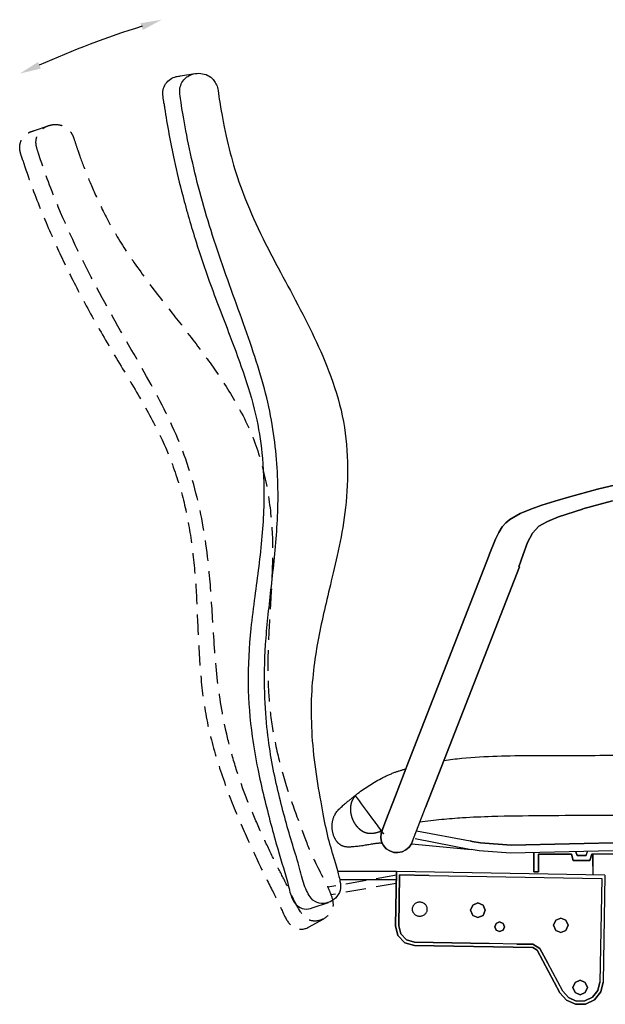
# Model space of a CAD drawing. Extents: x 0 to 297, y 0 to 210.
# Drawn here: x 166 to 202, y 95 to 156 of the extents above; entities that cross this region are included whole.
import ezdxf

# ---------------------------------------------------------------- set-up
doc = ezdxf.new("R2010")
doc.units = 0
doc.header["$MEASUREMENT"] = 0
for name, pattern in [('CENTER', [10.159999999999998, 6.35, -1.27, 1.27, -1.27]), ('CENTERX2', [20.319999999999997, 12.7, -2.54, 2.54, -2.54]), ('HIDDEN', [1.905, 1.27, -0.635])]:
    doc.linetypes.add(name, pattern=pattern)
doc.layers.get('0').update_dxf_attribs({"linetype": 'CONTINUOUS'})

msp = doc.modelspace()

# ---------------------------------------------------------------- linework, layer by layer
at = {"color": 179}
for p, q in [((175.6492872003, 152.1306525699), (176.5390529781, 152.2739242542)), ((203.269229561, 126.99199807), (201.4414005815, 126.5528165514)), ((201.4414005815, 126.5528165514), (203.269229561, 126.99199807)), ((201.4414005815, 126.5528165514), (203.269229561, 126.99199807)), ((203.269229561, 126.99199807), (201.4414005815, 126.5528165514)), ((201.4414005815, 126.5528165514), (199.6474583207, 126.0674253161)), ((199.6474583207, 126.0674253161), (201.4414005815, 126.5528165514)), ((199.6474583207, 126.0674253161), (201.4414005815, 126.5528165514)), ((201.4414005815, 126.5528165514), (199.6474583207, 126.0674253161)), ((197.9997166215, 125.5597409899), (197.3064274369, 125.3214566881)), ((197.3064274369, 125.3214566881), (197.9997166215, 125.5597409899)), ((197.3064274369, 125.3214566881), (197.9997166215, 125.5597409899)), ((197.9997166215, 125.5597409899), (197.3064274369, 125.3214566881)), ((198.7893589555, 125.8102445299), (197.9997166215, 125.5597409899)), ((197.9997166215, 125.5597409899), (198.7893589555, 125.8102445299)), ((197.9997166215, 125.5597409899), (198.7893589555, 125.8102445299)), ((198.7893589555, 125.8102445299), (197.9997166215, 125.5597409899)), ((199.6474583207, 126.0674253161), (198.7893589555, 125.8102445299)), ((198.7893589555, 125.8102445299), (199.6474583207, 126.0674253161)), ((198.7893589555, 125.8102445299), (199.6474583207, 126.0674253161)), ((199.6474583207, 126.0674253161), (198.7893589555, 125.8102445299)), ((202.3669743119, 125.8203214342), (200.5327000199, 125.3269620592)), ((200.5327000199, 125.3269620592), (202.3669743119, 125.8203214342)), ((196.6608830033, 125.0433561022), (196.0147984086, 124.6740659411)), ((196.0147984086, 124.6740659411), (196.6608830033, 125.0433561022)), ((196.0147984086, 124.6740659411), (196.6608830033, 125.0433561022)), ((196.6608830033, 125.0433561022), (196.0147984086, 124.6740659411)), ((197.3064274369, 125.3214566881), (196.6608830033, 125.0433561022)), ((196.6608830033, 125.0433561022), (197.3064274369, 125.3214566881)), ((196.6608830033, 125.0433561022), (197.3064274369, 125.3214566881)), ((197.3064274369, 125.3214566881), (196.6608830033, 125.0433561022)), ((199.0204594194, 124.8378095324), (200.5155082303, 125.322338034)), ((200.5155082303, 125.322338034), (199.0204594194, 124.8378095324)), ((200.5155082303, 125.322338034), (199.0204594194, 124.8378095324)), ((199.0204594194, 124.8378095324), (200.5155082303, 125.322338034)), ((195.7591953813, 124.4712857897), (195.5401249467, 124.2176358874)), ((195.5401249467, 124.2176358874), (195.7591953813, 124.4712857897)), ((195.5401249467, 124.2176358874), (195.7591953813, 124.4712857897)), ((195.7591953813, 124.4712857897), (195.5401249467, 124.2176358874)), ((196.0147984086, 124.6740659411), (195.7591953813, 124.4712857897)), ((195.7591953813, 124.4712857897), (196.0147984086, 124.6740659411)), ((195.7591953813, 124.4712857897), (196.0147984086, 124.6740659411)), ((196.0147984086, 124.6740659411), (195.7591953813, 124.4712857897)), ((197.8115818559, 124.2537427599), (198.3359959184, 124.5584531481)), ((198.3359959184, 124.5584531481), (197.8115818559, 124.2537427599)), ((198.3359959184, 124.5584531481), (197.8115818559, 124.2537427599)), ((197.8115818559, 124.2537427599), (198.3359959184, 124.5584531481)), ((198.3359959184, 124.5584531481), (199.0204594194, 124.8378095324)), ((199.0204594194, 124.8378095324), (198.3359959184, 124.5584531481)), ((199.0204594194, 124.8378095324), (198.3359959184, 124.5584531481)), ((198.3359959184, 124.5584531481), (199.0204594194, 124.8378095324)), ((195.3310520707, 123.8742322619), (195.1271763383, 123.4547162707)), ((195.1271763383, 123.4547162707), (195.3310520707, 123.8742322619)), ((195.1271763383, 123.4547162707), (195.3310520707, 123.8742322619)), ((195.3310520707, 123.8742322619), (195.1271763383, 123.4547162707)), ((195.5401249467, 124.2176358874), (195.3310520707, 123.8742322619)), ((195.3310520707, 123.8742322619), (195.5401249467, 124.2176358874)), ((195.3310520707, 123.8742322619), (195.5401249467, 124.2176358874)), ((195.5401249467, 124.2176358874), (195.3310520707, 123.8742322619)), ((197.1138248979, 123.2554654772), (197.4212772904, 123.8344846422)), ((197.4212772904, 123.8344846422), (197.1138248979, 123.2554654772)), ((197.4212772904, 123.8344846422), (197.1138248979, 123.2554654772)), ((197.1138248979, 123.2554654772), (197.4212772904, 123.8344846422)), ((197.4212772904, 123.8344846422), (197.8115818559, 124.2537427599)), ((197.8115818559, 124.2537427599), (197.4212772904, 123.8344846422)), ((197.8115818559, 124.2537427599), (197.4212772904, 123.8344846422)), ((197.4212772904, 123.8344846422), (197.8115818559, 124.2537427599)), ((194.7357578813, 122.4888990099), (195.1271763383, 123.4547162707)), ((194.7357578813, 122.4888990099), (195.1271763383, 123.4547162707)), ((195.1271763383, 123.4547162707), (194.7357578813, 122.4888990099)), ((196.8322941361, 122.5173566515), (197.1138248979, 123.2554654772)), ((197.1138248979, 123.2554654772), (196.8322941361, 122.5173566515)), ((197.1138248979, 123.2554654772), (196.8322941361, 122.5173566515)), ((196.8322941361, 122.5173566515), (197.1138248979, 123.2554654772)), ((196.5794163285, 121.7374555285), (196.8322941361, 122.5173566515)), ((196.8322941361, 122.5173566515), (196.5794163285, 121.7374555285)), ((196.8322941361, 122.5173566515), (196.5794163285, 121.7374555285)), ((196.5794163285, 121.7374555285), (196.8322941361, 122.5173566515)), ((189.757120186, 109.6724340136), (194.7413853227, 122.4695691759)), ((194.7413853227, 122.4695691759), (189.757120186, 109.6724340136)), ((189.757120186, 109.6724340136), (194.7413853227, 122.4695691759)), ((194.7413853227, 122.4695691759), (189.757120186, 109.6724340136)), ((194.7357578813, 122.4888990099), (194.7355198442, 122.4852521593)), ((194.7355198442, 122.4852521593), (194.7357578813, 122.4888990099)), ((191.6207554399, 108.9465802843), (196.6050205766, 121.7437162096)), ((196.6050205766, 121.7437162096), (191.6207554399, 108.9465802843)), ((191.6207554399, 108.9465802843), (196.6050205766, 121.7437162096)), ((196.6050205766, 121.7437162096), (191.6207554399, 108.9465802843)), ((191.6207554399, 108.9465802843), (190.8041691361, 106.8499913866)), ((190.8041691361, 106.8499913866), (191.6207554399, 108.9465802843)), ((191.6207554399, 108.9465802843), (190.8041691361, 106.8499913866)), ((190.8041691361, 106.8499913866), (191.6207554399, 108.9465802843)), ((190.1522585844, 104.9227306601), (193.6153451303, 104.2563448094)), ((190.2449043233, 105.4140724628), (193.5622288285, 104.7885690386)), ((218.4036228715, 105.043553322), (196.0965366899, 104.5143342669)), ((196.0965366899, 104.5143342669), (218.4036228715, 105.043553322)), ((218.4036228715, 105.043553322), (196.0965366899, 104.5143342669)), ((196.0965366899, 104.5143342669), (218.4036228715, 105.043553322)), ((189.9260471879, 104.6064618761), (193.6153451303, 104.2563448094)), ((193.6928776322, 104.7502969439), (193.5622288285, 104.7885690386)), ((193.5622288285, 104.7885690386), (193.6928776322, 104.7502969439)), ((193.5622288285, 104.7885690386), (193.6928776322, 104.7502969439)), ((193.6928776322, 104.7502969439), (193.5622288285, 104.7885690386)), ((194.1253304819, 104.1762956761), (193.6153451303, 104.2563448094)), ((194.2028629838, 104.6702478106), (193.6928776322, 104.7502969439)), ((193.6928776322, 104.7502969439), (194.2028629838, 104.6702478106)), ((194.2028629838, 104.6702478106), (193.6928776322, 104.7502969439)), ((193.6928776322, 104.7502969439), (194.2028629838, 104.6702478106)), ((196.0965366899, 104.5143342669), (194.2028629838, 104.6702478106)), ((194.2028629838, 104.6702478106), (196.0965366899, 104.5143342669)), ((196.0965366899, 104.5143342669), (194.2028629838, 104.6702478106)), ((194.2028629838, 104.6702478106), (196.0965366899, 104.5143342669)), ((218.8596425505, 104.5541757365), (196.0555085666, 104.0160204169)), ((196.0555085666, 104.0160204169), (194.1253304819, 104.1762956761)), ((197.4909550247, 102.8687741931), (197.4909550247, 104.0498955532)), ((197.4909550247, 104.0498955532), (197.4909550247, 102.8687741931)), ((197.4909550247, 104.0498955532), (197.4909550247, 102.8687741931)), ((197.4909550247, 102.8687741931), (197.4909550247, 104.0498955532)), ((199.8345860061, 103.9687741931), (197.7909550247, 103.9687741931)), ((197.7909550247, 103.9687741931), (199.8345860061, 103.9687741931)), ((197.7909550247, 103.9687741931), (197.7909550247, 102.8687741931)), ((197.7909550247, 102.8687741931), (197.7909550247, 103.9687741931)), ((197.7909550247, 103.9687741931), (199.8345860061, 103.9687741931)), ((197.7909550247, 102.8687741931), (197.7909550247, 103.9687741931)), ((199.8345860061, 103.9687741931), (197.7909550247, 103.9687741931)), ((197.7909550247, 103.9687741931), (197.7909550247, 102.8687741931)), ((199.941367012, 103.5687741931), (199.8345860061, 103.9687741931)), ((199.8345860061, 103.9687741931), (199.941367012, 103.5687741931)), ((199.8345860061, 103.9687741931), (199.941367012, 103.5687741931)), ((199.941367012, 103.5687741931), (199.8345860061, 103.9687741931)), ((200.1069558, 104.1116306199), (200.1717869339, 103.8687741931)), ((200.1717869339, 103.8687741931), (200.1069558, 104.1116306199)), ((200.1717869339, 103.8687741931), (200.1069558, 104.1116306199)), ((200.1069558, 104.1116306199), (200.1717869339, 103.8687741931)), ((200.1717869339, 103.8687741931), (200.7436192093, 103.8687741931)), ((200.7436192093, 103.8687741931), (200.1717869339, 103.8687741931)), ((200.7436192093, 103.8687741931), (200.1717869339, 103.8687741931)), ((200.1717869339, 103.8687741931), (200.7436192093, 103.8687741931)), ((200.7436192093, 103.8687741931), (200.8128976489, 104.128290159)), ((201.080820137, 103.9687741931), (200.9740391311, 103.5687741931)), ((200.9740391311, 103.5687741931), (201.080820137, 103.9687741931)), ((200.9740391311, 103.5687741931), (201.080820137, 103.9687741931)), ((201.080820137, 103.9687741931), (200.9740391311, 103.5687741931)), ((218.9541081694, 103.9687741931), (201.080820137, 103.9687741931)), ((201.1409550247, 103.9687741931), (201.1409550247, 102.6690020904)), ((201.1409550247, 103.2187741931), (201.1409550247, 103.8687741931)), ((201.1409550247, 103.2187741931), (201.1409550247, 103.8687741931)), ((201.1409550247, 103.8687741931), (201.1409550247, 103.2187741931)), ((201.1409550247, 103.2187741931), (201.1409550247, 103.8687741931)), ((201.1409550247, 103.8687741931), (201.1409550247, 103.2187741931)), ((201.1409550247, 103.8687741931), (201.1409550247, 103.2187741931)), ((201.1409550247, 103.2187741931), (201.1409550247, 103.8687741931)), ((200.9740391311, 103.5687741931), (199.941367012, 103.5687741931)), ((199.941367012, 103.5687741931), (200.9740391311, 103.5687741931)), ((199.941367012, 103.5687741931), (200.9740391311, 103.5687741931)), ((200.9740391311, 103.5687741931), (199.941367012, 103.5687741931)), ((201.9007420511, 102.6557400813), (189.0027073442, 102.8808740313)), ((191.0285221635, 102.6454522783), (201.702599155, 102.4591353871)), ((197.7909550247, 102.8687741931), (197.4909550247, 102.8687741931)), ((197.4909550247, 102.8687741931), (197.7909550247, 102.8687741931)), ((197.4909550247, 102.8687741931), (197.7909550247, 102.8687741931)), ((197.7909550247, 102.8687741931), (197.4909550247, 102.8687741931)), ((201.702599155, 102.4591353871), (201.5851963578, 96.0378129656)), ((201.9007420511, 102.6557400813), (201.7851658403, 96.0343221361)), ((193.7230045854, 100.8107743914), (193.5912022172, 100.4925763781)), ((193.7230045854, 100.8107743914), (193.5912022172, 100.4925763781)), ((193.5912022172, 100.4925763781), (193.7230045854, 100.8107743914)), ((193.5912022172, 100.4925763781), (193.7230045854, 100.8107743914)), ((193.5912022172, 100.4925763781), (193.7230045854, 100.8107743914)), ((193.5912022172, 100.4925763781), (193.7230045854, 100.8107743914)), ((193.7230045854, 100.8107743914), (193.5912022172, 100.4925763781)), ((193.7230045854, 100.8107743914), (193.5912022172, 100.4925763781)), ((194.0412022172, 100.9425763781), (193.7230045854, 100.8107743914)), ((194.0412022172, 100.9425763781), (193.7230045854, 100.8107743914)), ((193.7230045854, 100.8107743914), (194.0412022172, 100.9425763781)), ((193.7230045854, 100.8107743914), (194.0412022172, 100.9425763781)), ((193.7230045854, 100.8107743914), (194.0412022172, 100.9425763781)), ((193.7230045854, 100.8107743914), (194.0412022172, 100.9425763781)), ((194.0412022172, 100.9425763781), (193.7230045854, 100.8107743914)), ((194.0412022172, 100.9425763781), (193.7230045854, 100.8107743914)), ((194.359399849, 100.8107743914), (194.0412022172, 100.9425763781)), ((194.359399849, 100.8107743914), (194.0412022172, 100.9425763781)), ((194.0412022172, 100.9425763781), (194.359399849, 100.8107743914)), ((194.0412022172, 100.9425763781), (194.359399849, 100.8107743914)), ((194.0412022172, 100.9425763781), (194.359399849, 100.8107743914)), ((194.0412022172, 100.9425763781), (194.359399849, 100.8107743914)), ((194.359399849, 100.8107743914), (194.0412022172, 100.9425763781)), ((194.359399849, 100.8107743914), (194.0412022172, 100.9425763781)), ((194.4912022172, 100.4925763781), (194.359399849, 100.8107743914)), ((194.359399849, 100.8107743914), (194.4912022172, 100.4925763781)), ((194.4912022172, 100.4925763781), (194.359399849, 100.8107743914)), ((194.359399849, 100.8107743914), (194.4912022172, 100.4925763781)), ((194.359399849, 100.8107743914), (194.4912022172, 100.4925763781)), ((194.359399849, 100.8107743914), (194.4912022172, 100.4925763781)), ((194.4912022172, 100.4925763781), (194.359399849, 100.8107743914)), ((194.4912022172, 100.4925763781), (194.359399849, 100.8107743914)), ((193.5912022172, 100.4925763781), (193.7230045854, 100.1743783648)), ((193.5912022172, 100.4925763781), (193.7230045854, 100.1743783648)), ((193.7230045854, 100.1743783648), (193.5912022172, 100.4925763781)), ((193.7230045854, 100.1743783648), (193.5912022172, 100.4925763781)), ((193.7230045854, 100.1743783648), (193.5912022172, 100.4925763781)), ((193.7230045854, 100.1743783648), (193.5912022172, 100.4925763781)), ((193.5912022172, 100.4925763781), (193.7230045854, 100.1743783648)), ((193.5912022172, 100.4925763781), (193.7230045854, 100.1743783648)), ((193.7230045854, 100.1743783648), (194.0412022172, 100.0425763781)), ((193.7230045854, 100.1743783648), (194.0412022172, 100.0425763781)), ((194.0412022172, 100.0425763781), (193.7230045854, 100.1743783648)), ((194.0412022172, 100.0425763781), (193.7230045854, 100.1743783648)), ((194.0412022172, 100.0425763781), (193.7230045854, 100.1743783648)), ((194.0412022172, 100.0425763781), (193.7230045854, 100.1743783648)), ((193.7230045854, 100.1743783648), (194.0412022172, 100.0425763781)), ((193.7230045854, 100.1743783648), (194.0412022172, 100.0425763781)), ((194.0412022172, 100.0425763781), (194.359399849, 100.1743783648)), ((194.0412022172, 100.0425763781), (194.359399849, 100.1743783648)), ((194.359399849, 100.1743783648), (194.0412022172, 100.0425763781)), ((194.359399849, 100.1743783648), (194.0412022172, 100.0425763781)), ((194.359399849, 100.1743783648), (194.0412022172, 100.0425763781)), ((194.359399849, 100.1743783648), (194.0412022172, 100.0425763781)), ((194.0412022172, 100.0425763781), (194.359399849, 100.1743783648)), ((194.0412022172, 100.0425763781), (194.359399849, 100.1743783648)), ((194.359399849, 100.1743783648), (194.4912022172, 100.4925763781)), ((194.4912022172, 100.4925763781), (194.359399849, 100.1743783648)), ((194.359399849, 100.1743783648), (194.4912022172, 100.4925763781)), ((194.4912022172, 100.4925763781), (194.359399849, 100.1743783648)), ((194.4912022172, 100.4925763781), (194.359399849, 100.1743783648)), ((194.4912022172, 100.4925763781), (194.359399849, 100.1743783648)), ((194.359399849, 100.1743783648), (194.4912022172, 100.4925763781)), ((194.359399849, 100.1743783648), (194.4912022172, 100.4925763781)), ((199.1704502641, 100.0070577318), (198.8522526322, 99.8752557928)), ((198.8522526322, 99.8752557928), (199.1704502641, 100.0070577318)), ((198.8522526322, 99.8752557928), (199.1704502641, 100.0070577318)), ((199.1704502641, 100.0070577318), (198.8522526322, 99.8752557928)), ((198.8522526322, 99.8752557928), (199.1704502641, 100.0070577318)), ((199.1704502641, 100.0070577318), (198.8522526322, 99.8752557928)), ((199.4886478959, 99.8752557928), (199.1704502641, 100.0070577318)), ((199.1704502641, 100.0070577318), (199.4886478959, 99.8752557928)), ((199.1704502641, 100.0070577318), (199.4886478959, 99.8752557928)), ((199.4886478959, 99.8752557928), (199.1704502641, 100.0070577318)), ((199.1704502641, 100.0070577318), (199.4886478959, 99.8752557928)), ((199.4886478959, 99.8752557928), (199.1704502641, 100.0070577318)), ((195.170804268, 99.6768462355), (195.082938057, 99.4647142107)), ((195.170804268, 99.6768462355), (195.082938057, 99.4647142107)), ((195.082938057, 99.4647142107), (195.170804268, 99.6768462355)), ((195.082938057, 99.4647142107), (195.170804268, 99.6768462355)), ((195.082938057, 99.4647142107), (195.170804268, 99.6768462355)), ((195.082938057, 99.4647142107), (195.170804268, 99.6768462355)), ((195.170804268, 99.6768462355), (195.082938057, 99.4647142107)), ((195.170804268, 99.6768462355), (195.082938057, 99.4647142107)), ((195.082938057, 99.4647142107), (195.170804268, 99.252582174)), ((195.082938057, 99.4647142107), (195.170804268, 99.252582174)), ((195.170804268, 99.252582174), (195.082938057, 99.4647142107)), ((195.170804268, 99.252582174), (195.082938057, 99.4647142107)), ((195.170804268, 99.252582174), (195.082938057, 99.4647142107)), ((195.170804268, 99.252582174), (195.082938057, 99.4647142107)), ((195.082938057, 99.4647142107), (195.170804268, 99.252582174)), ((195.082938057, 99.4647142107), (195.170804268, 99.252582174)), ((195.382938057, 99.76471421069999), (195.170804268, 99.6768462355)), ((195.382938057, 99.76471421069999), (195.170804268, 99.6768462355)), ((195.170804268, 99.6768462355), (195.382938057, 99.76471421069999)), ((195.170804268, 99.6768462355), (195.382938057, 99.76471421069999)), ((195.170804268, 99.6768462355), (195.382938057, 99.76471421069999)), ((195.170804268, 99.6768462355), (195.382938057, 99.76471421069999)), ((195.382938057, 99.76471421069999), (195.170804268, 99.6768462355)), ((195.382938057, 99.76471421069999), (195.170804268, 99.6768462355)), ((195.5950687944, 99.6768462355), (195.382938057, 99.76471421069999)), ((195.5950687944, 99.6768462355), (195.382938057, 99.76471421069999)), ((195.382938057, 99.76471421069999), (195.5950687944, 99.6768462355)), ((195.382938057, 99.76471421069999), (195.5950687944, 99.6768462355)), ((195.382938057, 99.76471421069999), (195.5950687944, 99.6768462355)), ((195.382938057, 99.76471421069999), (195.5950687944, 99.6768462355)), ((195.5950687944, 99.6768462355), (195.382938057, 99.76471421069999)), ((195.5950687944, 99.6768462355), (195.382938057, 99.76471421069999)), ((195.682938057, 99.4647142107), (195.5950687944, 99.6768462355)), ((195.682938057, 99.4647142107), (195.5950687944, 99.6768462355)), ((195.5950687944, 99.6768462355), (195.682938057, 99.4647142107)), ((195.5950687944, 99.6768462355), (195.682938057, 99.4647142107)), ((195.5950687944, 99.6768462355), (195.682938057, 99.4647142107)), ((195.5950687944, 99.6768462355), (195.682938057, 99.4647142107)), ((195.682938057, 99.4647142107), (195.5950687944, 99.6768462355)), ((195.682938057, 99.4647142107), (195.5950687944, 99.6768462355)), ((195.5950687944, 99.252582174), (195.682938057, 99.4647142107)), ((195.5950687944, 99.252582174), (195.682938057, 99.4647142107)), ((195.682938057, 99.4647142107), (195.5950687944, 99.252582174)), ((195.682938057, 99.4647142107), (195.5950687944, 99.252582174)), ((195.682938057, 99.4647142107), (195.5950687944, 99.252582174)), ((195.682938057, 99.4647142107), (195.5950687944, 99.252582174)), ((195.5950687944, 99.252582174), (195.682938057, 99.4647142107)), ((195.5950687944, 99.252582174), (195.682938057, 99.4647142107)), ((198.8522526322, 99.8752557928), (198.7204502641, 99.5570577557)), ((198.7204502641, 99.5570577557), (198.8522526322, 99.8752557928)), ((198.7204502641, 99.5570577557), (198.8522526322, 99.8752557928)), ((198.8522526322, 99.8752557928), (198.7204502641, 99.5570577557)), ((198.7204502641, 99.5570577557), (198.8522526322, 99.8752557928)), ((198.8522526322, 99.8752557928), (198.7204502641, 99.5570577557)), ((198.7204502641, 99.5570577557), (198.8522526322, 99.23885970069999)), ((198.8522526322, 99.23885970069999), (198.7204502641, 99.5570577557)), ((198.8522526322, 99.23885970069999), (198.7204502641, 99.5570577557)), ((198.7204502641, 99.5570577557), (198.8522526322, 99.23885970069999)), ((198.8522526322, 99.23885970069999), (198.7204502641, 99.5570577557)), ((198.7204502641, 99.5570577557), (198.8522526322, 99.23885970069999)), ((199.6204502641, 99.5570577557), (199.4886478959, 99.8752557928)), ((199.4886478959, 99.8752557928), (199.6204502641, 99.5570577557)), ((199.4886478959, 99.8752557928), (199.6204502641, 99.5570577557)), ((199.6204502641, 99.5570577557), (199.4886478959, 99.8752557928)), ((199.4886478959, 99.8752557928), (199.6204502641, 99.5570577557)), ((199.6204502641, 99.5570577557), (199.4886478959, 99.8752557928)), ((199.4886478959, 99.23885970069999), (199.6204502641, 99.5570577557)), ((199.6204502641, 99.5570577557), (199.4886478959, 99.23885970069999)), ((199.6204502641, 99.5570577557), (199.4886478959, 99.23885970069999)), ((199.4886478959, 99.23885970069999), (199.6204502641, 99.5570577557)), ((199.6204502641, 99.5570577557), (199.4886478959, 99.23885970069999)), ((199.4886478959, 99.23885970069999), (199.6204502641, 99.5570577557)), ((195.170804268, 99.252582174), (195.382938057, 99.1647142107)), ((195.170804268, 99.252582174), (195.382938057, 99.1647142107)), ((195.382938057, 99.1647142107), (195.170804268, 99.252582174)), ((195.382938057, 99.1647142107), (195.170804268, 99.252582174)), ((195.382938057, 99.1647142107), (195.170804268, 99.252582174)), ((195.382938057, 99.1647142107), (195.170804268, 99.252582174)), ((195.170804268, 99.252582174), (195.382938057, 99.1647142107)), ((195.170804268, 99.252582174), (195.382938057, 99.1647142107)), ((195.382938057, 99.1647142107), (195.5950687944, 99.252582174)), ((195.382938057, 99.1647142107), (195.5950687944, 99.252582174)), ((195.5950687944, 99.252582174), (195.382938057, 99.1647142107)), ((195.5950687944, 99.252582174), (195.382938057, 99.1647142107)), ((195.5950687944, 99.252582174), (195.382938057, 99.1647142107)), ((195.5950687944, 99.252582174), (195.382938057, 99.1647142107)), ((195.382938057, 99.1647142107), (195.5950687944, 99.252582174)), ((195.382938057, 99.1647142107), (195.5950687944, 99.252582174)), ((198.8522526322, 99.23885970069999), (199.1704502641, 99.1070577557)), ((199.1704502641, 99.1070577557), (198.8522526322, 99.23885970069999)), ((199.1704502641, 99.1070577557), (198.8522526322, 99.23885970069999)), ((198.8522526322, 99.23885970069999), (199.1704502641, 99.1070577557)), ((199.1704502641, 99.1070577557), (198.8522526322, 99.23885970069999)), ((198.8522526322, 99.23885970069999), (199.1704502641, 99.1070577557)), ((199.1704502641, 99.1070577557), (199.4886478959, 99.23885970069999)), ((199.4886478959, 99.23885970069999), (199.1704502641, 99.1070577557)), ((199.4886478959, 99.23885970069999), (199.1704502641, 99.1070577557)), ((199.1704502641, 99.1070577557), (199.4886478959, 99.23885970069999)), ((199.4886478959, 99.23885970069999), (199.1704502641, 99.1070577557)), ((199.1704502641, 99.1070577557), (199.4886478959, 99.23885970069999)), ((190.1231175004, 98.31062409229999), (197.440424019, 98.18290001700001)), ((197.440424019, 98.18290001700001), (190.1231175004, 98.31062409229999)), ((190.1266056596, 98.5105935747), (194.7458530961, 98.42996432129999)), ((190.1266056596, 98.5105935747), (194.7458530961, 98.42996432129999)), ((194.7458530961, 98.42996432129999), (190.1266056596, 98.5105935747)), ((196.4584721147, 98.4000705416), (194.7458530961, 98.42996432129999)), ((197.4439152299, 98.3828694994), (196.4584721147, 98.4000705416)), ((196.4584721147, 98.4000705416), (197.4439152299, 98.3828694994)), ((196.4584721147, 98.4000705416), (197.4439152299, 98.3828694994)), ((197.4439152299, 98.3828694994), (196.4584721147, 98.4000705416)), ((197.440424019, 98.18290001700001), (197.6995548783, 98.0247579271)), ((197.6995548783, 98.0247579271), (197.440424019, 98.18290001700001)), ((197.8757969438, 98.11929947680001), (197.4439152299, 98.3828694994)), ((197.8757969438, 98.11929947680001), (197.4439152299, 98.3828694994)), ((197.4439152299, 98.3828694994), (197.8757969438, 98.11929947680001)), ((197.4439152299, 98.3828694994), (197.8757969438, 98.11929947680001)), ((197.4439152299, 98.3828694994), (197.8757969438, 98.11929947680001)), ((197.4439152299, 98.3828694994), (197.8757969438, 98.11929947680001)), ((197.8757969438, 98.11929947680001), (197.4439152299, 98.3828694994)), ((197.8757969438, 98.11929947680001), (197.4439152299, 98.3828694994)), ((198.3660709916, 97.2053350146), (197.8757969438, 98.11929947680001)), ((197.8757969438, 98.11929947680001), (198.3660709916, 97.2053350146)), ((197.8757969438, 98.11929947680001), (198.3660709916, 97.2053350146)), ((198.3660709916, 97.2053350146), (197.8757969438, 98.11929947680001)), ((197.6995548783, 98.0247579271), (199.1140507279, 95.3878598864)), ((199.1140507279, 95.3878598864), (197.6995548783, 98.0247579271)), ((199.2902958451, 95.4824014361), (198.3660709916, 97.2053350146)), ((200.0471836625, 96.0273027117), (199.9153812944, 95.7091046984)), ((199.9153812944, 95.7091046984), (200.0471836625, 96.0273027117)), ((199.9153812944, 95.7091046984), (200.0471836625, 96.0273027117)), ((200.0471836625, 96.0273027117), (199.9153812944, 95.7091046984)), ((199.9153812944, 95.7091046984), (200.0471836625, 96.0273027117)), ((200.0471836625, 96.0273027117), (199.9153812944, 95.7091046984)), ((199.9153812944, 95.7091046984), (200.0471836625, 95.3909066851)), ((200.0471836625, 95.3909066851), (199.9153812944, 95.7091046984)), ((200.0471836625, 95.3909066851), (199.9153812944, 95.7091046984)), ((199.9153812944, 95.7091046984), (200.0471836625, 95.3909066851)), ((200.0471836625, 95.3909066851), (199.9153812944, 95.7091046984)), ((199.9153812944, 95.7091046984), (200.0471836625, 95.3909066851)), ((200.3653812944, 96.1591046984), (200.0471836625, 96.0273027117)), ((200.0471836625, 96.0273027117), (200.3653812944, 96.1591046984)), ((200.0471836625, 96.0273027117), (200.3653812944, 96.1591046984)), ((200.3653812944, 96.1591046984), (200.0471836625, 96.0273027117)), ((200.0471836625, 96.0273027117), (200.3653812944, 96.1591046984)), ((200.3653812944, 96.1591046984), (200.0471836625, 96.0273027117)), ((200.6835789262, 96.0273027117), (200.3653812944, 96.1591046984)), ((200.3653812944, 96.1591046984), (200.6835789262, 96.0273027117)), ((200.3653812944, 96.1591046984), (200.6835789262, 96.0273027117)), ((200.6835789262, 96.0273027117), (200.3653812944, 96.1591046984)), ((200.3653812944, 96.1591046984), (200.6835789262, 96.0273027117)), ((200.6835789262, 96.0273027117), (200.3653812944, 96.1591046984)), ((200.8153812944, 95.7091046984), (200.6835789262, 96.0273027117)), ((200.6835789262, 96.0273027117), (200.8153812944, 95.7091046984)), ((200.6835789262, 96.0273027117), (200.8153812944, 95.7091046984)), ((200.8153812944, 95.7091046984), (200.6835789262, 96.0273027117)), ((200.6835789262, 96.0273027117), (200.8153812944, 95.7091046984)), ((200.8153812944, 95.7091046984), (200.6835789262, 96.0273027117)), ((200.6835789262, 95.3909066851), (200.8153812944, 95.7091046984)), ((200.8153812944, 95.7091046984), (200.6835789262, 95.3909066851)), ((200.8153812944, 95.7091046984), (200.6835789262, 95.3909066851)), ((200.6835789262, 95.3909066851), (200.8153812944, 95.7091046984)), ((200.8153812944, 95.7091046984), (200.6835789262, 95.3909066851)), ((200.6835789262, 95.3909066851), (200.8153812944, 95.7091046984)), ((201.5851963578, 96.0378129656), (201.4606785356, 95.52177407090001)), ((201.5851963578, 96.0378129656), (201.4606785356, 95.52177407090001)), ((201.4606785356, 95.52177407090001), (201.5851963578, 96.0378129656)), ((201.4606785356, 95.52177407090001), (201.5851963578, 96.0378129656)), ((201.4606785356, 95.52177407090001), (201.5851963578, 96.0378129656)), ((201.4606785356, 95.52177407090001), (201.5851963578, 96.0378129656)), ((201.5851963578, 96.0378129656), (201.4606785356, 95.52177407090001)), ((201.5851963578, 96.0378129656), (201.4606785356, 95.52177407090001)), ((201.64023481, 95.433686989), (201.7851658403, 96.0343221361)), ((201.7851658403, 96.0343221361), (201.64023481, 95.433686989)), ((199.1140507279, 95.3878598864), (199.5175846635, 94.91996399709998)), ((199.5175846635, 94.91996399709998), (199.1140507279, 95.3878598864)), ((199.6369938432, 95.08040634940001), (199.2902958451, 95.4824014361)), ((199.6369938432, 95.08040634940001), (199.2902958451, 95.4824014361)), ((199.2902958451, 95.4824014361), (199.6369938432, 95.08040634940001)), ((199.2902958451, 95.4824014361), (199.6369938432, 95.08040634940001)), ((199.2902958451, 95.4824014361), (199.6369938432, 95.08040634940001)), ((199.2902958451, 95.4824014361), (199.6369938432, 95.08040634940001)), ((199.6369938432, 95.08040634940001), (199.2902958451, 95.4824014361)), ((199.6369938432, 95.08040634940001), (199.2902958451, 95.4824014361)), ((200.1216007768, 94.86370941950001), (199.6369938432, 95.08040634940001)), ((200.1216007768, 94.86370941950001), (199.6369938432, 95.08040634940001)), ((199.6369938432, 95.08040634940001), (200.1216007768, 94.86370941950001)), ((199.6369938432, 95.08040634940001), (200.1216007768, 94.86370941950001)), ((199.6369938432, 95.08040634940001), (200.1216007768, 94.86370941950001)), ((199.6369938432, 95.08040634940001), (200.1216007768, 94.86370941950001)), ((200.1216007768, 94.86370941950001), (199.6369938432, 95.08040634940001)), ((200.1216007768, 94.86370941950001), (199.6369938432, 95.08040634940001)), ((200.0471836625, 95.3909066851), (200.3653812944, 95.2591046984)), ((200.3653812944, 95.2591046984), (200.0471836625, 95.3909066851)), ((200.3653812944, 95.2591046984), (200.0471836625, 95.3909066851)), ((200.0471836625, 95.3909066851), (200.3653812944, 95.2591046984)), ((200.3653812944, 95.2591046984), (200.0471836625, 95.3909066851)), ((200.0471836625, 95.3909066851), (200.3653812944, 95.2591046984)), ((200.3653812944, 95.2591046984), (200.6835789262, 95.3909066851)), ((200.6835789262, 95.3909066851), (200.3653812944, 95.2591046984)), ((200.6835789262, 95.3909066851), (200.3653812944, 95.2591046984)), ((200.3653812944, 95.2591046984), (200.6835789262, 95.3909066851)), ((200.6835789262, 95.3909066851), (200.3653812944, 95.2591046984)), ((200.3653812944, 95.2591046984), (200.6835789262, 95.3909066851)), ((201.1287876664, 95.10746895620001), (200.6523624955, 94.87333771540001)), ((201.1287876664, 95.10746895620001), (200.6523624955, 94.87333771540001)), ((200.6523624955, 94.87333771540001), (201.1287876664, 95.10746895620001)), ((200.6523624955, 94.87333771540001), (201.1287876664, 95.10746895620001)), ((200.6523624955, 94.87333771540001), (201.1287876664, 95.10746895620001)), ((200.6523624955, 94.87333771540001), (201.1287876664, 95.10746895620001)), ((201.1287876664, 95.10746895620001), (200.6523624955, 94.87333771540001)), ((201.1287876664, 95.10746895620001), (200.6523624955, 94.87333771540001)), ((201.4606785356, 95.52177407090001), (201.1287876664, 95.10746895620001)), ((201.4606785356, 95.52177407090001), (201.1287876664, 95.10746895620001)), ((201.1287876664, 95.10746895620001), (201.4606785356, 95.52177407090001)), ((201.1287876664, 95.10746895620001), (201.4606785356, 95.52177407090001)), ((201.1287876664, 95.10746895620001), (201.4606785356, 95.52177407090001)), ((201.1287876664, 95.10746895620001), (201.4606785356, 95.52177407090001)), ((201.4606785356, 95.52177407090001), (201.1287876664, 95.10746895620001)), ((201.4606785356, 95.52177407090001), (201.1287876664, 95.10746895620001)), ((201.2539372026, 94.9514630968), (201.64023481, 95.433686989)), ((201.64023481, 95.433686989), (201.2539372026, 94.9514630968)), ((199.5175846635, 94.91996399709998), (200.0816349565, 94.66774308030001)), ((200.0816349565, 94.66774308030001), (199.5175846635, 94.91996399709998)), ((200.0816349565, 94.66774308030001), (200.6994053422, 94.678949898)), ((200.6994053422, 94.678949898), (200.0816349565, 94.66774308030001)), ((200.6523624955, 94.87333771540001), (200.1216007768, 94.86370941950001)), ((200.6523624955, 94.87333771540001), (200.1216007768, 94.86370941950001)), ((200.1216007768, 94.86370941950001), (200.6523624955, 94.87333771540001)), ((200.1216007768, 94.86370941950001), (200.6523624955, 94.87333771540001)), ((200.1216007768, 94.86370941950001), (200.6523624955, 94.87333771540001)), ((200.1216007768, 94.86370941950001), (200.6523624955, 94.87333771540001)), ((200.6523624955, 94.87333771540001), (200.1216007768, 94.86370941950001)), ((200.6523624955, 94.87333771540001), (200.1216007768, 94.86370941950001)), ((200.6994053422, 94.678949898), (201.2539372026, 94.9514630968)), ((201.2539372026, 94.9514630968), (200.6994053422, 94.678949898))]:
    msp.add_line(p, q, dxfattribs=at)
at = {"color": 179, "linetype": 'HIDDEN'}
for p, q in [((166.6076458136, 148.7512655794), (167.459015183, 149.0468668507)), ((188.9988926988, 102.6623331973), (184.7579307471, 101.9145371811)), ((188.9900031679, 102.1530524272), (184.9510135882, 101.4408695895)), ((183.5693136049, 99.4473042168), (184.5039399404, 99.9656530188))]:
    msp.add_line(p, q, dxfattribs=at)
at = {"color": 179, "linetype": 'CENTER'}
for p, q in [((189.757120186, 109.6724340136), (188.9405338822, 107.5758451159)), ((188.9405338822, 107.5758451159), (189.757120186, 109.6724340136)), ((189.757120186, 109.6724340136), (188.9405338822, 107.5758451159)), ((188.9405338822, 107.5758451159), (189.757120186, 109.6724340136)), ((188.3427525102, 106.0410352404), (188.9405338822, 107.5758451159)), ((188.9405338822, 107.5758451159), (188.3427525102, 106.0410352404)), ((188.9405338822, 107.5758451159), (188.3427525102, 106.0410352404)), ((188.3427525102, 106.0410352404), (188.9405338822, 107.5758451159)), ((189.9938816606, 104.7695737536), (190.8041691361, 106.8499913866)), ((188.1346165238, 105.4955777819), (188.3427525102, 106.0410352404)), ((188.3427525102, 106.0410352404), (188.1346165238, 105.4955777819)), ((188.1346165238, 105.4955777819), (188.3427525102, 106.0410352404)), ((188.3427525102, 106.0410352404), (188.1346165238, 105.4955777819)), ((188.0467655717, 105.2347383196), (188.1346165238, 105.4955777819)), ((188.1346165238, 105.4955777819), (188.0467655717, 105.2347383196)), ((188.1346165238, 105.4955777819), (188.0467655717, 105.2347383196)), ((188.0467655717, 105.2347383196), (188.1346165238, 105.4955777819)), ((188.0328770219, 104.9900129015), (188.0467655717, 105.2347383196)), ((188.0467655717, 105.2347383196), (188.0328770219, 104.9900129015)), ((188.0467655717, 105.2347383196), (188.0328770219, 104.9900129015)), ((188.0328770219, 104.9900129015), (188.0467655717, 105.2347383196)), ((188.0838505326, 104.7202378924), (188.0328770219, 104.9900129015)), ((188.0328770219, 104.9900129015), (188.0838505326, 104.7202378924)), ((188.0328770219, 104.9900129015), (188.0838505326, 104.7202378924)), ((188.0838505326, 104.7202378924), (188.0328770219, 104.9900129015)), ((188.1984043656, 104.5007947619), (188.0838505326, 104.7202378924)), ((188.0838505326, 104.7202378924), (188.1984043656, 104.5007947619)), ((188.0838505326, 104.7202378924), (188.1984043656, 104.5007947619)), ((188.1984043656, 104.5007947619), (188.0838505326, 104.7202378924)), ((188.3740849076, 104.2927873308), (188.1984043656, 104.5007947619)), ((188.1984043656, 104.5007947619), (188.3740849076, 104.2927873308)), ((188.1984043656, 104.5007947619), (188.3740849076, 104.2927873308)), ((188.3740849076, 104.2927873308), (188.1984043656, 104.5007947619)), ((188.5868473588, 104.1590089495), (188.3740849076, 104.2927873308)), ((188.3740849076, 104.2927873308), (188.5868473588, 104.1590089495)), ((188.3740849076, 104.2927873308), (188.5868473588, 104.1590089495)), ((188.5868473588, 104.1590089495), (188.3740849076, 104.2927873308)), ((189.5843021928, 104.220015877), (189.3559422074, 104.1031629259)), ((189.3559422074, 104.1031629259), (189.5843021928, 104.220015877)), ((189.3559422074, 104.1031629259), (189.5843021928, 104.220015877)), ((189.5843021928, 104.220015877), (189.3559422074, 104.1031629259)), ((189.784476143, 104.3917981798), (189.5843021928, 104.220015877)), ((189.5843021928, 104.220015877), (189.784476143, 104.3917981798)), ((189.5843021928, 104.220015877), (189.784476143, 104.3917981798)), ((189.784476143, 104.3917981798), (189.5843021928, 104.220015877)), ((189.9260471879, 104.6064618761), (189.784476143, 104.3917981798)), ((189.784476143, 104.3917981798), (189.9260471879, 104.6064618761)), ((189.784476143, 104.3917981798), (189.9260471879, 104.6064618761)), ((189.9260471879, 104.6064618761), (189.784476143, 104.3917981798)), ((189.9260471879, 104.6064618761), (189.9938816606, 104.7695737536)), ((189.9938816606, 104.7695737536), (189.9260471879, 104.6064618761)), ((189.9260471879, 104.6064618761), (189.9938816606, 104.7695737536)), ((189.9938816606, 104.7695737536), (189.9260471879, 104.6064618761)), ((188.8397038041, 104.0669221575), (188.5868473588, 104.1590089495)), ((188.5868473588, 104.1590089495), (188.8397038041, 104.0669221575)), ((188.5868473588, 104.1590089495), (188.8397038041, 104.0669221575)), ((188.8397038041, 104.0669221575), (188.5868473588, 104.1590089495)), ((189.0941196977, 104.056236809), (188.8397038041, 104.0669221575)), ((188.8397038041, 104.0669221575), (189.0941196977, 104.056236809)), ((188.8397038041, 104.0669221575), (189.0941196977, 104.056236809)), ((189.0941196977, 104.056236809), (188.8397038041, 104.0669221575)), ((189.3559422074, 104.1031629259), (189.0941196977, 104.056236809)), ((189.0941196977, 104.056236809), (189.3559422074, 104.1031629259)), ((189.0941196977, 104.056236809), (189.3559422074, 104.1031629259)), ((189.3559422074, 104.1031629259), (189.0941196977, 104.056236809)), ((189.0027073442, 102.8808740313), (185.3702609911, 102.8808740313)), ((189.0027073442, 102.8808740313), (188.944241768, 99.5313841874)), ((188.944241768, 99.5313841874), (189.0027073442, 102.8808740313)), ((189.1442112504, 99.5278937037), (189.1991856156, 102.6773835833)), ((189.1991856156, 102.6773835833), (189.1442112504, 99.5278937037)), ((189.1991856156, 102.6773835833), (189.1442112504, 99.5278937037)), ((189.1991856156, 102.6773835833), (189.1442112504, 99.5278937037)), ((189.1442112504, 99.5278937037), (189.1991856156, 102.6773835833)), ((189.1991856156, 102.6773835833), (191.0285221635, 102.6454522783)), ((191.0285221635, 102.6454522783), (189.1991856156, 102.6773835833)), ((191.0285221635, 102.6454522783), (189.1991856156, 102.6773835833)), ((189.1991856156, 102.6773835833), (191.0285221635, 102.6454522783)), ((189.0027073442, 102.3808740313), (185.4938376104, 102.3808740313)), ((183.7917261028, 100.6303664637), (184.8021636891, 100.9785442227)), ((188.944241768, 99.5313841874), (189.0945164262, 98.9286697561)), ((189.0945164262, 98.9286697561), (188.944241768, 99.5313841874)), ((189.2694401322, 99.02563168360001), (189.1442112504, 99.5278937037)), ((189.2694401322, 99.02563168360001), (189.1442112504, 99.5278937037)), ((189.1442112504, 99.5278937037), (189.2694401322, 99.02563168360001)), ((189.1442112504, 99.5278937037), (189.2694401322, 99.02563168360001)), ((189.1442112504, 99.5278937037), (189.2694401322, 99.02563168360001)), ((189.1442112504, 99.5278937037), (189.2694401322, 99.02563168360001)), ((189.2694401322, 99.02563168360001), (189.1442112504, 99.5278937037)), ((189.2694401322, 99.02563168360001), (189.1442112504, 99.5278937037)), ((189.0945164262, 98.9286697561), (189.5260136186, 98.4818405802)), ((189.5260136186, 98.4818405802), (189.0945164262, 98.9286697561)), ((189.6290226518, 98.65327398129999), (189.2694401322, 99.02563168360001)), ((189.6290226518, 98.65327398129999), (189.2694401322, 99.02563168360001)), ((189.2694401322, 99.02563168360001), (189.6290226518, 98.65327398129999)), ((189.2694401322, 99.02563168360001), (189.6290226518, 98.65327398129999)), ((189.2694401322, 99.02563168360001), (189.6290226518, 98.65327398129999)), ((189.2694401322, 99.02563168360001), (189.6290226518, 98.65327398129999)), ((189.6290226518, 98.65327398129999), (189.2694401322, 99.02563168360001)), ((189.6290226518, 98.65327398129999), (189.2694401322, 99.02563168360001)), ((189.5260136186, 98.4818405802), (190.1231175004, 98.31062409229999)), ((190.1231175004, 98.31062409229999), (189.5260136186, 98.4818405802)), ((190.1266056596, 98.5105935747), (189.6290226518, 98.65327398129999)), ((190.1266056596, 98.5105935747), (189.6290226518, 98.65327398129999)), ((189.6290226518, 98.65327398129999), (190.1266056596, 98.5105935747)), ((189.6290226518, 98.65327398129999), (190.1266056596, 98.5105935747)), ((189.6290226518, 98.65327398129999), (190.1266056596, 98.5105935747)), ((189.6290226518, 98.65327398129999), (190.1266056596, 98.5105935747)), ((190.1266056596, 98.5105935747), (189.6290226518, 98.65327398129999)), ((190.1266056596, 98.5105935747), (189.6290226518, 98.65327398129999))]:
    msp.add_line(p, q, dxfattribs=at)
msp.add_circle((190.4417515336, 100.5554050142), 0.45, dxfattribs=at)
at = {"linetype": 'Continuous'}
msp.add_arc((189.8309654257133, 102.0300818852799), 55.69355520127826, 107.3065874027125, 114.3065874027112, dxfattribs=at)
at = {"color": 179}
for points, knots in [([(174.6203129349669, 150.4485795386564), (174.598917882626, 150.584832530148), (174.556584906401, 150.8544273204494), (174.5450184756689, 151.2685966807678), (174.7026103472499, 151.6650105755762), (175.003885752657, 151.9517082710134), (175.342557071162, 152.0922789941993), (175.5587193548649, 152.1193220492302), (175.6492872002889, 152.1306525699201)], [0, 0, 0, 0, 4.14315216438542, 8.197781397066837, 12.26572903244547, 16.53129011833941, 20.32119361168886, 23.054144198202, 23.054144198202, 23.054144198202, 23.054144198202]), ([(175.6830753861668, 150.4769181617065), (175.65464618582, 150.6523322268218), (175.6077068272959, 150.9419578086892), (175.5903652795919, 151.3712861939875), (175.7102992747809, 151.734752301179), (175.9072884512338, 151.9775103487096), (176.1266615907869, 152.1354900018657), (176.3936229912579, 152.2595104293817), (176.7881653813279, 152.316585807006), (177.232593532503, 152.233936867665), (177.585003586655, 152.017858832352), (177.8166828245731, 151.7251922788106), (177.926099162054, 151.4596524407083), (177.9956616492539, 151.0456553377089), (178.037277389989, 150.7437833412801), (178.0702580033669, 150.5045487769565)], [0, 0, 0, 0, 5.335194360333326, 8.808921735960261, 12.7772055847697, 16.52207592653427, 17.96763655695686, 20.86742189506952, 25.26461339682863, 29.69720659361934, 34.18140250258015, 37.32610750479736, 40.76287977912829, 42.66026506631201, 49.9070522872652, 49.9070522872652, 49.9070522872652, 49.9070522872652]), ([(174.620323876097, 150.4485795386564), (174.6338364463859, 150.3517389931972), (174.802605287251, 149.1708612090434), (175.155682715525, 147.2531340422217), (175.8198314125969, 144.4894211211572), (176.544279732753, 141.9893047155346), (177.5232952205179, 139.0927389000782), (178.599440436328, 136.3268931670241), (179.661669239166, 133.4900682859084), (180.389546588689, 130.9718746752829), (180.7846618485719, 128.275209104404), (180.8352899056779, 125.8583136923527), (180.656072894612, 122.9944996496554), (180.3091747454689, 120.4907742983021), (179.9193170631591, 117.4512858051762), (179.742624909831, 114.5494732605454), (179.9904349675598, 111.6405010913026), (180.491820906934, 108.7465176009641), (181.066490798461, 106.4371195809998), (181.7159941637579, 104.0072256210231), (182.24139233489, 102.4597354266164), (182.4989997106729, 101.1920683115958), (182.9138288124629, 100.6714327698323), (183.46591628488, 100.5050077317507), (183.782650928325, 100.6272539889111), (183.791726102802, 100.6303664637174)], [27.64407622070538, 27.64407622070538, 27.64407622070538, 27.64407622070538, 28.2307064664395, 34.80071845682329, 39.33301929730204, 45.28126909763435, 50.41153395843501, 57.67310416028526, 63.08552677562709, 68.58629435532241, 73.36195198248419, 79.3960848770545, 83.05320718981906, 90.57089927086626, 94.5506197359514, 101.4439173676698, 107.9642351675444, 112.0149029980396, 119.0576715294406, 122.2392076101772, 127.0888801014326, 128.9096909081523, 129.8800320242721, 130.9341126270191, 132.1158332388927, 132.1158332388927, 132.1158332388927, 132.1158332388927]), ([(191.93576539513, 109.7553705682319), (192.304608895314, 109.8147860852295), (193.401843169024, 109.9608308506332), (195.2242168315079, 110.043727769486), (197.4987578574199, 110.0793267304404), (200.5699950551559, 110.0592823601036), (203.8306148857559, 110.10961513296), (207.6176983951568, 110.0848421683214), (210.84023241009, 110.1556835870797), (214.547973805405, 110.2402730314308), (216.986585029347, 110.2661274123438), (218.4285511514179, 110.1476171062581), (218.4864236435669, 110.142651736165)], [24.87650797038406, 24.87650797038406, 24.87650797038406, 24.87650797038406, 27.11618299553061, 31.51266347448528, 35.8104011495205, 40.76668452230077, 49.93886678179165, 55.37480072202553, 63.49058109405905, 69.26685794715422, 77.6611941274274, 78.01241274530634, 78.01241274530634, 78.01241274530634, 78.01241274530634]), ([(218.622528905865, 106.5635957677212), (217.8753498846129, 106.6088901966294), (216.036764242238, 106.6449919624634), (213.5531325287538, 106.5956234307094), (210.695687058565, 106.5045806619466), (208.1576168094189, 106.4348789561799), (205.62162550585, 106.3849658825758), (203.335044632784, 106.3576471793378), (200.8109963739739, 106.3496504943882), (197.92468431559, 106.3397664969936), (195.30758400113, 106.3056280478576), (193.2644043267689, 106.2242244261258), (191.7791320978729, 106.1037943154664), (190.8963382131328, 106.0009743905592), (190.4472811473379, 105.9336773167462)], [184.1456046212061, 184.1456046212061, 184.1456046212061, 184.1456046212061, 188.6374477443429, 195.1711736489793, 199.0501086256367, 205.7907029101756, 210.4052185360794, 214.2688639751961, 219.511004350691, 225.5495619573043, 231.5865383279708, 235.2154210903441, 237.8130252821164, 240.5317714692999, 240.5317714692999, 240.5317714692999, 240.5317714692999])]:
    msp.add_open_spline(points, degree=3, knots=knots, dxfattribs=at)
for points in [[(185.0299282785529, 104.0450232352987), (185.4278653289029, 102.7100214136623), (185.522986964957, 102.2864159674709), (185.58551836838, 101.6924252289595), (185.247741959882, 101.2083913913074), (184.7836104305921, 100.9194199292136), (184.221427805634, 100.8816912969019), (183.702837888155, 101.1432301461957), (183.271710219828, 102.0160691340624), (183.000573161044, 103.2118739404594), (182.515812969026, 104.7119024574245), (182.091539846399, 106.2183345592215), (181.657863364354, 107.8932588301211), (181.2779810229429, 109.6643424432752), (181.0089819870159, 111.4662285938782), (180.811535190875, 113.8589594607844), (180.849960131354, 116.8780547973987), (181.23798124004, 120.2729710711271), (181.647863457599, 123.8994405084472), (181.745389500948, 127.7881368937136), (181.1272809835709, 132.1870939525095), (179.5929024390769, 136.7258641814423), (177.7432674027739, 141.6807330275749), (176.385445874105, 146.4334475842086), (175.80043049696, 149.6062518925563), (175.6830753861668, 150.4769181617065)], [(178.0702580033669, 150.5045487769565), (178.277047366536, 149.286042440645), (178.591714541541, 147.8265565140173), (179.1130177020088, 145.8777234412275), (179.9669247156, 143.667172055796), (181.22382079816, 141.0701536889426), (182.4324325951009, 138.8738439082745), (183.677504706535, 136.4791857048756), (184.707083453839, 134.2638839912676), (185.680141151608, 131.4448148454782), (186.0313521671148, 128.6045515304733), (185.9356723319049, 125.6579320571027), (185.539667387754, 123.2910637528942), (185.016720936668, 121.0377535848243), (184.588988875151, 119.2773091597269), (184.2029797363751, 117.5468341504372), (183.919905629821, 115.8586957378575), (183.707877095492, 113.8548935439451), (183.727763132641, 111.5582836936774), (183.949404118232, 109.2278103995843), (184.383329443589, 106.828391114753), (184.688232745558, 105.1519904390869), (185.00599709775, 104.1212954178067), (185.0299282785529, 104.0450232352987)]]:
    msp.add_open_spline(points, degree=3, dxfattribs=at)
at = {"color": 179, "linetype": 'HIDDEN'}
for points, knots in [([(165.8863928960159, 146.9160675109996), (165.84166279892, 147.0465353015416), (165.753158311682, 147.3046832970256), (165.669847846357, 147.7105520045083), (165.756208992867, 148.1283090228326), (166.003122815549, 148.4629670611945), (166.3122391058218, 148.660211856521), (166.5204214214959, 148.7243802534261), (166.6076458135728, 148.7512655793602)], [0, 0, 0, 0, 4.143152164385526, 8.197781397067153, 12.26572903244592, 16.53129011833957, 20.32119361168969, 23.05414419820266, 23.05414419820266, 23.05414419820266, 23.05414419820266]), ([(166.928088647318, 147.1285223696327), (166.869631017659, 147.2963348221128), (166.773111818967, 147.573409406538), (166.681481636612, 147.9932040008115), (166.7364783377659, 148.3719745608356), (166.888320313429, 148.6452513796611), (167.076927803184, 148.8389247128198), (167.3182975388909, 149.0074183520687), (167.6969349082099, 149.1321381935072), (168.148963034846, 149.1279190158212), (168.5335407454809, 148.9763190550845), (168.812521268881, 148.7283294415772), (168.9663858353219, 148.4858236978908), (169.106781354531, 148.0901955402688), (169.2001843807229, 147.8001361553094), (169.2742065906059, 147.5702631249864)], [0, 0, 0, 0, 5.335194360332555, 8.808921735958993, 12.77720558476897, 16.52207592653366, 17.96763655695642, 20.86742189506922, 25.26461339682803, 29.69720659361873, 34.18140250257974, 37.32610750479666, 40.76287977912765, 42.6602650663112, 49.90705228726539, 49.90705228726539, 49.90705228726539, 49.90705228726539]), ([(184.7466138345979, 101.9395070457104), (184.819467907502, 101.7794771301284), (184.9867027459479, 101.3788249012584), (185.1514295661389, 100.8047166810061), (184.9028363341029, 100.2693821471717), (184.4959353734309, 99.90420521664335), (183.9488450740109, 99.76942777869236), (183.3927179580748, 99.93694107106406), (182.8165731881279, 100.7216551394997), (182.341905985033, 101.8522105277729), (181.604033171162, 103.2452725170702), (180.924616521349, 104.6551442757292), (180.2066810121598, 106.2293155526154), (179.525024495186, 107.9075265497684), (178.9472179126369, 109.6353268085448), (178.3372774223031, 111.9574204408094), (177.850858198191, 114.9373213562814), (177.6434633700929, 118.3480403818961), (177.4173887466109, 121.9905908999679), (176.8381681094199, 125.8371444689916), (175.4655791724099, 130.0619380680185), (173.166362106633, 134.2653121405098), (170.4844232369289, 138.8237196419369), (168.355256291351, 143.19994833206), (167.273805981788, 146.0801941515016), (166.928088647318, 147.1285223696327)], [388.0855221172204, 388.0855221172204, 388.0855221172204, 388.0855221172204, 389.1325595846591, 390.6459712358733, 391.4606571770994, 392.5317128954029, 393.8424222705409, 394.6424094458882, 395.8702255675492, 399.4396334132309, 402.0857026491658, 405.2985848485229, 408.8367023507823, 412.4629198539674, 416.1622145067982, 419.7591162802017, 426.8593990412404, 434.2306357090452, 440.252541423082, 448.7572531849338, 457.5008339725752, 466.7396729152681, 477.4311116788201, 489.2526999341567, 495.8742229100415, 495.8742229100415, 495.8742229100415, 495.8742229100415])]:
    msp.add_open_spline(points, degree=3, knots=knots, dxfattribs=at)
msp.add_open_spline([(169.2742065906059, 147.5702631249864), (169.3459233541018, 147.3451416619727), (169.6894457634719, 146.4061772339676), (170.252769508525, 145.0235055595236), (171.104564214291, 143.194802983941), (172.3293566813459, 141.1661142379432), (174.018125194953, 138.8268081298042), (175.5897606539679, 136.8737384658311), (177.231745355522, 134.731665004524), (178.630365593755, 132.7288031749358), (180.0781665785289, 130.121531719867), (180.9172484582889, 127.3854055394734), (181.3346973165949, 124.4669372078974), (181.3557109451679, 122.0672614146553), (181.2319924301319, 119.7573753929504), (181.1164565460399, 117.9494011813551), (181.036805585301, 116.1781861923016), (181.0511741694838, 114.4665390926876), (181.1903234243951, 112.4563607880202), (181.6087094632669, 110.1980947759442), (182.2316656648829, 107.9415141609776), (183.075653475792, 105.6538977885405), (183.6670285338598, 104.0559113087413), (184.158943643705, 103.0960540614791), (184.7466138345979, 101.9395070457104)], degree=3, dxfattribs=at)
at = {"color": 7, "linetype": 'HIDDEN'}
msp.add_open_spline([(165.8863928960159, 146.9160675109996), (166.239437980832, 145.8192058503596), (166.9685124939269, 143.8621339985546), (168.102484992294, 141.2557362977366), (169.2500679724319, 138.9194014086556), (170.717193390449, 136.2368451918421), (172.257273613598, 133.699889525925), (173.7959742450719, 131.0906164849424), (174.9500732336219, 128.7370744689223), (175.8074568670479, 126.1499883522866), (176.27700525412, 123.7786024821345), (176.5978070418419, 120.9271755023223), (176.6909463997019, 118.4012491334618), (176.834813169462, 115.3402392241572), (177.164699827274, 112.4518294619832), (177.913882809474, 109.6300828813486), (178.9101865291159, 106.8671302576538), (179.877148651389, 104.6926075622258), (180.938731259215, 102.4124142272155), (181.7248663037799, 100.9796683210199), (182.1986881290959, 99.77599296926736), (182.69762245777, 99.33530136881396), (183.2702218855279, 99.26727368451395), (183.569313604864, 99.44730421681056)], degree=3, dxfattribs=at)
at = {"color": 179, "linetype": 'CENTERX2'}
for points, knots in [([(188.132453780416, 104.6271318952039), (187.9048634647158, 104.651793016492), (187.2574503553069, 104.540997600994), (186.468672504431, 104.4039275989786), (185.730473693882, 104.3904527276758), (185.3630357490499, 104.6552131903507), (185.09797903093, 105.0611629883024), (184.985054861498, 105.6550961513107), (185.111730536456, 106.475615303617), (185.8036348564049, 107.0641517599568), (186.744850404345, 107.8564038596313), (187.7712698189409, 108.530362336548), (188.8293428956908, 109.0222004452877), (189.3581124288748, 109.1778603299202), (189.589296273426, 109.2415453858854)], [0.1421345216496759, 0.1421345216496759, 0.1421345216496759, 0.1421345216496759, 1.520347833273478, 3.975937297451911, 5.075264394268238, 5.752116225375192, 6.593359258456763, 7.931511404641232, 9.301000936451256, 11.35352191019645, 13.09367287858849, 16.77371352555855, 18.64031393640363, 20.07695707067287, 20.07695707067287, 20.07695707067287, 20.07695707067287]), ([(188.103533513576, 105.4032887914562), (187.927646538614, 105.3465498595627), (187.6145973983201, 105.2371662922984), (187.1282181896159, 105.2558826583502), (186.78023095499, 105.4447090151353), (186.499590160096, 105.7174004163527), (186.2592633405338, 106.1038692759836), (186.1426447986998, 106.5523834005919), (186.1567574785209, 106.9548746864494), (186.2412497192279, 107.2867904666491), (186.3745873739949, 107.4856533115669), (186.4546412192399, 107.6007671629573)], [245.333865376238, 245.333865376238, 245.333865376238, 245.3338653762881, 246.4380978836787, 247.3115710623125, 248.1624581895242, 248.7469367499139, 249.6479983126743, 250.8600542505023, 251.4595876773063, 252.0530954052836, 252.8858624668461, 252.8858624668461, 252.8858624668461, 252.8858624668461])]:
    msp.add_open_spline(points, degree=3, knots=knots, dxfattribs=at)
at = {"color": 179, "linetype": 'Continuous'}
for points in [[(173.1645103424187, 155.3882825040595), (173.3080616230661, 154.9720761038177), (174.4849051834678, 155.6108331458809)], [(166.83375302467, 152.9906574065062), (167.0045278382051, 152.5848610279617), (165.701751295804, 152.2754347766287)]]:
    msp.add_solid(points, dxfattribs=at)

doc.saveas('drawing.dxf')
